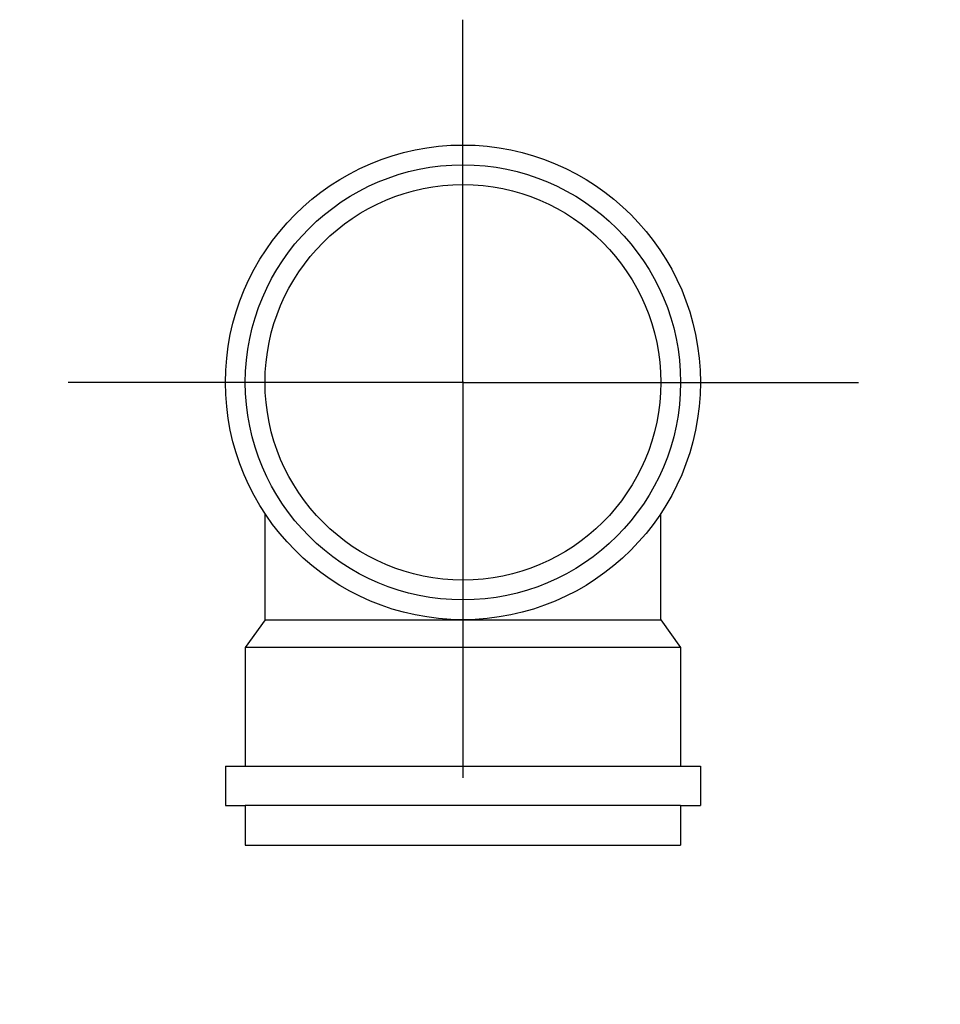
# Model space of a CAD drawing. Extents: x -0.149 to 0.083, y -0.04 to 0.209.
import ezdxf

# ---------------------------------------------------------------- set-up
doc = ezdxf.new("R2010")
doc.units = 0
doc.header["$LTSCALE"] = 0.1
doc.header["$MEASUREMENT"] = 0
doc.linetypes.add('DASHDOT', pattern=[1, 0.5, -0.25, 0, -0.25])
doc.layers.add('CONEXOES-HD', color=3, linetype='CONTINUOUS')

msp = doc.modelspace()

# ---------------------------------------------------------------- linework, layer by layer
at = {"layer": 'CONEXOES-HD', "color": 1, "linetype": 'DASHDOT'}
for p, q in [((-0.03746, 0.117), (-0.03746, 0.20868)), ((-0.03725, 0.117), (-0.14946, 0.117)), ((-0.03746, 0.117), (0.08318, 0.117)), ((-0.03746, 0.117), (-0.03746, -0.04022))]:
    msp.add_line(p, q, dxfattribs=at)
at = {"layer": 'CONEXOES-HD'}
for p, q in [((-0.08746, 0.057), (-0.08746, 0.08383)), ((0.01254, 0.057), (0.01254, 0.08383)), ((-0.08746, 0.057), (-0.09246, 0.05)), ((0.01254, 0.057), (0.01754, 0.05)), ((-0.09246, 0.05), (-0.09246, 0.02)), ((0.01754, 0.05), (0.01754, 0.02)), ((-0.09746, 0.02), (-0.09246, 0.02)), ((-0.09746, 0.02), (-0.09746, 0.01)), ((0.01754, 0.02), (0.02254, 0.02)), ((0.02254, 0.02), (0.02254, 0.01)), ((-0.09746, 0.01), (-0.09246, 0.01)), ((-0.09246, 0.01), (-0.09246, 0)), ((0.01754, 0.01), (0.01754, 0)), ((0.01754, 0.01), (0.02254, 0.01)), ((-0.09246, 0), (0.01754, 0))]:
    msp.add_line(p, q, dxfattribs=at)
at = {"layer": 'CONEXOES-HD', "color": 2}
for p, q in [((-0.08746, 0.057), (0.01254, 0.057)), ((0.01754, 0.05), (-0.09246, 0.05)), ((-0.09246, 0.02), (0.01754, 0.02)), ((0.01754, 0.01), (-0.09246, 0.01))]:
    msp.add_line(p, q, dxfattribs=at)
at = {"layer": 'CONEXOES-HD'}
msp.add_circle((-0.03746, 0.117), 0.06, dxfattribs=at)
at = {"layer": 'CONEXOES-HD', "color": 2}
for radius in [0.055, 0.05]:
    msp.add_circle((-0.03746, 0.117), radius, dxfattribs=at)

doc.saveas('drawing.dxf')
